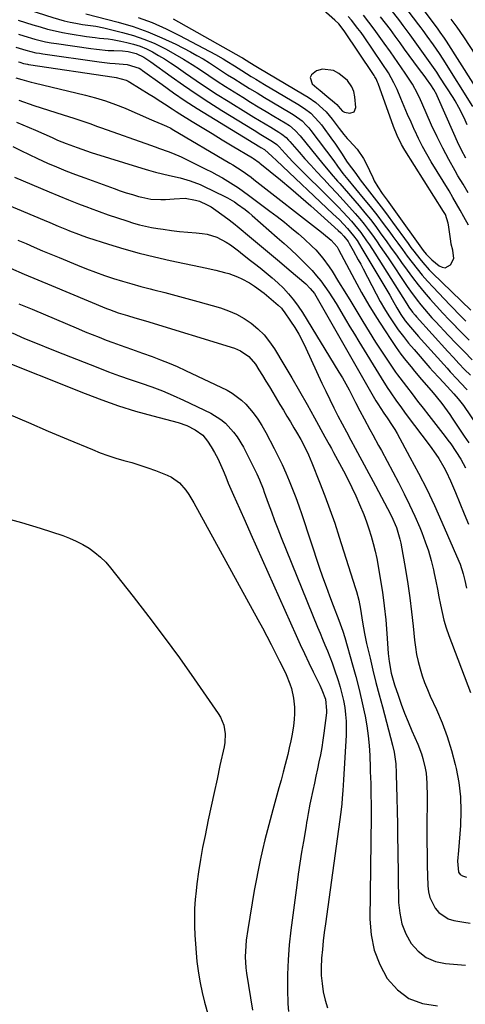
# Model space of a CAD drawing. Units: inches. Extents: x 1846623 to 1851978, y 431719 to 437072.
# Drawn here: x 1848148 to 1848329, y 432080 to 432480 of the extents above; entities that cross this region are included whole.
import ezdxf

# ---------------------------------------------------------------- set-up
doc = ezdxf.new("R2010")
doc.units = ezdxf.units.IN
doc.header["$MEASUREMENT"] = 0
for name, color, linetype in [('1', 7, 'Continuous'), ('7', 7, 'Continuous'), ('8', 7, 'Continuous')]:
    doc.layers.add(name, color=color, linetype=linetype)

msp = doc.modelspace()

# ---------------------------------------------------------------- linework, layer by layer
at = {"layer": '1', "color": 18}
msp.add_polyline3d([(1848284.25, 432442.67, 1776), (1848284.93, 432444.45, 1776), (1848284.49, 432448.83, 1776), (1848284.09, 432450.9, 1776), (1848283.31, 432452.86, 1776), (1848281.46, 432455.39, 1776), (1848278.01, 432458.26, 1776), (1848275.84, 432459.45, 1776), (1848271.3, 432459.98, 1776), (1848268.93, 432459.32, 1776), (1848266.84, 432457.77, 1776), (1848266.29, 432456.65, 1776), (1848267.2, 432454.12, 1776), (1848269.04, 432452.46, 1776), (1848270.37, 432451.29, 1776), (1848273.1, 432449.02, 1776), (1848276.17, 432446.52, 1776), (1848277.15, 432445.63, 1776), (1848278.45, 432444.08, 1776), (1848279.45, 432442.9, 1776), (1848280.25, 432442.53, 1776), (1848282.42, 432442.13, 1776), (1848284.25, 432442.67, 1776)], dxfattribs=at)
at = {"layer": '7', "color": 18}
for points in [[(1848332.46, 432444.83, 1788), (1848320.35, 432464.03, 1788), (1848318.81, 432466.41, 1788), (1848316.39, 432469.92, 1788), (1848313.91, 432473.38, 1788), (1848312.22, 432475.69, 1788), (1848311.37, 432476.83, 1788), (1848310.51, 432477.98, 1788), (1848295.34, 432498.05, 1788)], [(1848210.63, 432480.44, 1778), (1848238.25, 432464.88, 1778), (1848238.77, 432464.58, 1778), (1848241.81, 432462.67, 1778), (1848244.28, 432461.18, 1778), (1848244.88, 432460.82, 1778), (1848263.9, 432449.6, 1778), (1848265.51, 432448.6, 1778), (1848268.61, 432446.41, 1778), (1848271.51, 432443.97, 1778), (1848272.86, 432442.64, 1778), (1848275.28, 432439.73, 1778), (1848278.05, 432435.96, 1778), (1848280.02, 432433.42, 1778), (1848281.42, 432431.81, 1778), (1848282.16, 432431.04, 1778), (1848285.44, 432427.53, 1778), (1848288.04, 432423.77, 1778), (1848289.11, 432421.73, 1778), (1848291.75, 432416.03, 1778), (1848292.39, 432414.73, 1778), (1848293.81, 432412.21, 1778), (1848295.58, 432409.54, 1778), (1848297.61, 432406.76, 1778), (1848299.68, 432404, 1778), (1848300.35, 432403.07, 1778), (1848312.26, 432386.41, 1778), (1848313.44, 432384.85, 1778), (1848315.7, 432382.54, 1778), (1848318.77, 432380.09, 1778), (1848319.97, 432379.56, 1778), (1848321.13, 432379.39, 1778), (1848323.32, 432380.54, 1778), (1848324.73, 432383.1, 1778), (1848324.22, 432386.52, 1778), (1848323.66, 432388.92, 1778), (1848323.46, 432390.14, 1778), (1848322.57, 432396.74, 1778), (1848322.45, 432397.47, 1778), (1848321.29, 432400.97, 1778), (1848320.56, 432402.26, 1778), (1848304.76, 432427.15, 1778), (1848303.4, 432429.44, 1778), (1848301.62, 432433.03, 1778), (1848300.13, 432436.75, 1778), (1848293.92, 432454.19, 1778), (1848293.74, 432454.67, 1778), (1848293.1, 432456.06, 1778), (1848292.6, 432456.95, 1778), (1848292.33, 432457.38, 1778), (1848292.06, 432457.81, 1778), (1848280.14, 432475.63, 1778), (1848277.93, 432478.43, 1778), (1848276.4, 432479.94, 1778), (1848263.88, 432491.02, 1778)], [(1848313.78, 432464.53, 1786), (1848312.42, 432466.42, 1786), (1848309.71, 432470.19, 1786), (1848308.33, 432472.12, 1786), (1848306.94, 432474.01, 1786), (1848304.14, 432477.78, 1786), (1848302.71, 432479.65, 1786), (1848293.01, 432492.25, 1786)], [(1848147.41, 432485.63, 1784), (1848151.19, 432484.39, 1784), (1848154.98, 432483.16, 1784), (1848158.77, 432481.94, 1784), (1848161.71, 432481.01, 1784), (1848166.4, 432479.69, 1784), (1848168.77, 432479.15, 1784), (1848171.17, 432478.68, 1784), (1848173.81, 432478.21, 1784), (1848177.07, 432477.72, 1784), (1848179.24, 432477.47, 1784), (1848182.47, 432476.85, 1784), (1848190.14, 432474.95, 1784), (1848194.49, 432473.71, 1784), (1848198.76, 432472.26, 1784), (1848202.91, 432470.51, 1784), (1848206.99, 432468.55, 1784), (1848207.81, 432468.11, 1784), (1848211.38, 432466.15, 1784)], [(1848175.23, 432482.52, 1782), (1848188.37, 432479.08, 1782), (1848194.39, 432477.29, 1782), (1848200.31, 432475.24, 1782), (1848206.09, 432472.8, 1782), (1848211.76, 432470.1, 1782), (1848217.72, 432467.02, 1782), (1848220.31, 432465.62, 1782), (1848222.87, 432464.16, 1782), (1848225.37, 432462.61, 1782), (1848227.84, 432461, 1782), (1848230.29, 432459.36, 1782), (1848232.76, 432457.75, 1782), (1848235.25, 432456.17, 1782), (1848238.72, 432454.02, 1782), (1848241.72, 432452.19, 1782), (1848244.73, 432450.37, 1782), (1848247.75, 432448.57, 1782), (1848250.77, 432446.77, 1782), (1848258.78, 432442.04, 1782), (1848259.89, 432441.34, 1782), (1848263.01, 432438.97, 1782), (1848264.88, 432437.15, 1782), (1848265.75, 432436.17, 1782), (1848266.57, 432435.15, 1782), (1848275.99, 432422.74, 1782), (1848277.43, 432420.69, 1782), (1848279.66, 432417.69, 1782), (1848281.67, 432415.17, 1782), (1848287.89, 432407.67, 1782), (1848290.66, 432404.27, 1782), (1848293.38, 432400.83, 1782), (1848296.04, 432397.34, 1782), (1848298.65, 432393.82, 1782), (1848299.94, 432392.05, 1782), (1848301.88, 432389.39, 1782), (1848303.83, 432386.74, 1782), (1848305.8, 432384.11, 1782), (1848307.78, 432381.47, 1782), (1848309.8, 432378.88, 1782), (1848311.89, 432376.34, 1782), (1848314.05, 432373.87, 1782), (1848316.28, 432371.45, 1782), (1848323.08, 432364.29, 1782), (1848324.69, 432362.63, 1782), (1848326.31, 432360.97, 1782), (1848329.6, 432357.72, 1782)], [(1848330.51, 432409.81, 1782), (1848328.42, 432413.27, 1782), (1848326.35, 432416.75, 1782), (1848325.17, 432418.77, 1782), (1848322.62, 432423.32, 1782), (1848320.17, 432427.92, 1782), (1848317.87, 432432.6, 1782), (1848315.67, 432437.33, 1782), (1848311.67, 432446.32, 1782), (1848311.09, 432447.61, 1782), (1848309.87, 432450.16, 1782), (1848307.87, 432453.91, 1782), (1848307.12, 432455.11, 1782), (1848304.97, 432458.34, 1782), (1848303.47, 432460.53, 1782), (1848301.97, 432462.71, 1782), (1848300.46, 432464.89, 1782), (1848298.94, 432467.06, 1782), (1848296.44, 432470.6, 1782), (1848294.38, 432473.46, 1782), (1848292.28, 432476.3, 1782), (1848290.13, 432479.1, 1782), (1848287.94, 432481.88, 1782)], [(1848329.51, 432423.84, 1784), (1848327.79, 432427.13, 1784), (1848326.18, 432430.47, 1784), (1848324.64, 432433.84, 1784), (1848317.89, 432449.25, 1784), (1848317.72, 432449.62, 1784), (1848316.59, 432451.8, 1784), (1848315.33, 432453.68, 1784), (1848313.64, 432456.08, 1784), (1848313.06, 432456.86, 1784), (1848310.4, 432460.42, 1784), (1848308.49, 432462.98, 1784), (1848306.59, 432465.56, 1784), (1848304.71, 432468.14, 1784), (1848302.84, 432470.74, 1784), (1848300.84, 432473.48, 1784), (1848298.9, 432476.11, 1784), (1848296.92, 432478.7, 1784), (1848294.92, 432481.28, 1784)], [(1848352.32, 432437.14, 1792), (1848328.76, 432473.21, 1792), (1848326.08, 432477.09, 1792), (1848323.62, 432480.38, 1792)], [(1848147.64, 432479.96, 1786), (1848150.62, 432478.99, 1786), (1848153.62, 432478.05, 1786), (1848156.63, 432477.14, 1786), (1848159.65, 432476.3, 1786), (1848162.69, 432475.55, 1786), (1848165.76, 432474.92, 1786), (1848168.85, 432474.36, 1786), (1848175.43, 432473.31, 1786), (1848178.93, 432472.83, 1786), (1848180.68, 432472.65, 1786), (1848184.2, 432472.32, 1786), (1848185.95, 432472.1, 1786), (1848189.41, 432471.45, 1786), (1848191.84, 432470.9, 1786), (1848194.55, 432470.18, 1786), (1848197.21, 432469.3, 1786), (1848199.79, 432468.22, 1786), (1848202.31, 432467, 1786), (1848204.77, 432465.62, 1786), (1848207.19, 432464.18, 1786), (1848209.56, 432462.65, 1786), (1848211.89, 432461.07, 1786), (1848215.72, 432458.36, 1786), (1848219.96, 432455.42, 1786)], [(1848147.88, 432474.26, 1788), (1848150.05, 432473.56, 1788), (1848154.42, 432472.26, 1788), (1848158.84, 432471.18, 1788), (1848161.08, 432470.75, 1788), (1848163.33, 432470.38, 1788), (1848177.22, 432468.37, 1788), (1848179.54, 432468.07, 1788), (1848184.21, 432467.66, 1788), (1848186.55, 432467.55, 1788), (1848190.09, 432467.42, 1788), (1848192.36, 432467.17, 1788), (1848195.67, 432466.38, 1788), (1848198.75, 432464.87, 1788), (1848201.64, 432462.98, 1788), (1848209.82, 432457.04, 1788), (1848214.88, 432453.46, 1788), (1848220, 432449.95, 1788), (1848225.2, 432446.57, 1788), (1848230.44, 432443.26, 1788), (1848243.54, 432435.21, 1788), (1848246.29, 432433.54, 1788), (1848247.67, 432432.71, 1788), (1848251.06, 432430.7, 1788), (1848252.82, 432429.36, 1788), (1848253.75, 432428.41, 1788), (1848256.18, 432425.74, 1788), (1848259.25, 432422.45, 1788), (1848262.42, 432419.24, 1788), (1848273.47, 432408.37, 1788), (1848275.58, 432406.25, 1788), (1848277.67, 432404.11, 1788), (1848279.73, 432401.93, 1788), (1848283.06, 432398.28, 1788), (1848284.39, 432396.76, 1788), (1848286.92, 432393.63, 1788), (1848289.27, 432390.35, 1788), (1848290.41, 432388.69, 1788), (1848292.61, 432385.31, 1788), (1848305.55, 432364.75, 1788), (1848306.46, 432363.36, 1788), (1848307.92, 432361.35, 1788), (1848308.97, 432360.07, 1788), (1848309.52, 432359.45, 1788), (1848322.27, 432345.42, 1788), (1848324.52, 432342.96, 1788), (1848326.79, 432340.53, 1788), (1848329.09, 432338.11, 1788), (1848331.4, 432335.71, 1788)], [(1848211.38, 432466.15, 1784), (1848214.9, 432464.11, 1784), (1848218.34, 432461.94, 1784), (1848221.73, 432459.68, 1784), (1848225.11, 432457.39, 1784), (1848228.5, 432455.14, 1784), (1848231.93, 432452.94, 1784), (1848235.39, 432450.78, 1784), (1848238.94, 432448.61, 1784), (1848242.09, 432446.68, 1784), (1848245.25, 432444.77, 1784), (1848248.43, 432442.87, 1784), (1848251.6, 432440.98, 1784), (1848256.2, 432438.25, 1784), (1848257.91, 432437.14, 1784), (1848260.24, 432435.17, 1784), (1848262.31, 432432.92, 1784), (1848271.45, 432421.62, 1784), (1848272.29, 432420.59, 1784), (1848274.86, 432417.56, 1784), (1848277.47, 432414.57, 1784), (1848278.34, 432413.56, 1784), (1848286.2, 432404.45, 1784), (1848288.51, 432401.71, 1784), (1848290.77, 432398.92, 1784), (1848292.96, 432396.09, 1784), (1848295.1, 432393.21, 1784), (1848297.2, 432390.3, 1784), (1848299.3, 432387.39, 1784), (1848301.39, 432384.47, 1784), (1848303.48, 432381.55, 1784), (1848305.71, 432378.43, 1784), (1848307.95, 432375.38, 1784), (1848310.26, 432372.37, 1784), (1848312.65, 432369.44, 1784), (1848315.11, 432366.55, 1784), (1848317.64, 432363.72, 1784), (1848320.2, 432360.93, 1784), (1848322.81, 432358.18, 1784), (1848325.45, 432355.46, 1784), (1848325.51, 432355.39, 1784), (1848328.22, 432352.67, 1784), (1848330.95, 432349.97, 1784)], [(1848330.16, 432437.42, 1786), (1848328.86, 432440.25, 1786), (1848326.78, 432444.43, 1786), (1848325.23, 432447.14, 1786), (1848324.41, 432448.46, 1786), (1848319.01, 432456.83, 1786), (1848317.73, 432458.78, 1786), (1848316.44, 432460.71, 1786), (1848313.78, 432464.53, 1786)], [(1848147.89, 432462.98, 1792), (1848148.39, 432462.81, 1792), (1848149.89, 432462.38, 1792), (1848151.42, 432462.05, 1792), (1848151.93, 432461.97, 1792), (1848186.63, 432456.81, 1792), (1848187.48, 432456.66, 1792), (1848191.61, 432455.5, 1792), (1848192.38, 432455.13, 1792), (1848193.12, 432454.71, 1792), (1848200.91, 432449.92, 1792), (1848202.49, 432448.94, 1792), (1848205.62, 432446.93, 1792), (1848207.17, 432445.9, 1792), (1848210.27, 432443.85, 1792), (1848211.85, 432442.86, 1792), (1848213.43, 432441.87, 1792), (1848218.39, 432438.82, 1792), (1848222.46, 432436.33, 1792), (1848226.54, 432433.84, 1792), (1848230.62, 432431.36, 1792), (1848234.7, 432428.88, 1792), (1848242.87, 432423.95, 1792), (1848243.27, 432423.7, 1792), (1848245.56, 432422.11, 1792)], [(1848146.77, 432456.51, 1794), (1848149.22, 432455.75, 1794), (1848152.92, 432454.72, 1794), (1848154.16, 432454.42, 1794), (1848175.06, 432449.49, 1794), (1848179.16, 432448.4, 1794), (1848183.21, 432447.17, 1794), (1848187.19, 432445.72, 1794), (1848191.12, 432444.12, 1794), (1848195.04, 432442.4, 1794), (1848196.97, 432441.56, 1794), (1848200.85, 432439.9, 1794), (1848202.8, 432439.08, 1794), (1848206.09, 432437.71, 1794), (1848207.89, 432436.91, 1794), (1848209.65, 432436.02, 1794), (1848210.22, 432435.69, 1794), (1848233.63, 432421.88, 1794), (1848234.9, 432421.12, 1794), (1848238.66, 432418.72, 1794), (1848242.29, 432416.14, 1794), (1848243.48, 432415.23, 1794), (1848270.87, 432393.84, 1794), (1848271.7, 432393.19, 1794), (1848274.82, 432390.63, 1794), (1848277.23, 432387.82, 1794), (1848277.55, 432387.29, 1794), (1848277.86, 432386.75, 1794), (1848284.35, 432374.55, 1794), (1848287.21, 432369.34, 1794), (1848290.18, 432364.2, 1794), (1848293.28, 432359.13, 1794), (1848296.48, 432354.13, 1794), (1848299.36, 432349.77, 1794), (1848301.24, 432347.02, 1794), (1848303.19, 432344.31, 1794), (1848305.22, 432341.67, 1794), (1848307.31, 432339.08, 1794), (1848308.7, 432337.42, 1794), (1848311.61, 432333.97, 1794), (1848314.55, 432330.56, 1794), (1848316.3, 432328.53, 1794), (1848317.48, 432327.13, 1794), (1848319.77, 432324.26, 1794)], [(1848219.96, 432455.42, 1786), (1848224.25, 432452.54, 1786), (1848228.58, 432449.74, 1786), (1848232.96, 432447, 1786), (1848241.24, 432441.92, 1786), (1848243.5, 432440.53, 1786), (1848245.77, 432439.16, 1786), (1848248.05, 432437.79, 1786), (1848250.33, 432436.44, 1786), (1848253.63, 432434.48, 1786), (1848254.85, 432433.68, 1786), (1848256.53, 432432.27, 1786), (1848257.56, 432431.23, 1786), (1848258.05, 432430.68, 1786), (1848261.79, 432426.35, 1786), (1848264.16, 432423.65, 1786), (1848266.56, 432420.97, 1786), (1848269, 432418.33, 1786), (1848271.46, 432415.71, 1786), (1848271.84, 432415.31, 1786), (1848274.5, 432412.49, 1786), (1848277.14, 432409.65, 1786), (1848279.75, 432406.79, 1786), (1848282.33, 432403.91, 1786), (1848284.61, 432401.34, 1786), (1848286.44, 432399.22, 1786), (1848288.22, 432397.07, 1786), (1848289.93, 432394.86, 1786), (1848291.6, 432392.61, 1786), (1848293.22, 432390.33, 1786), (1848294.83, 432388.04, 1786), (1848296.41, 432385.73, 1786), (1848297.98, 432383.41, 1786), (1848305.76, 432371.82, 1786), (1848307.08, 432369.91, 1786), (1848309.82, 432366.19, 1786), (1848311.25, 432364.37, 1786), (1848314.23, 432360.82, 1786), (1848315.77, 432359.1, 1786), (1848317.35, 432357.4, 1786), (1848322.44, 432352.03, 1786), (1848325.66, 432348.66, 1786), (1848328.9, 432345.31, 1786), (1848332.17, 432341.98, 1786)], [(1848147.93, 432447.43, 1796), (1848154.01, 432445.3, 1796), (1848156.98, 432444.29, 1796), (1848159.96, 432443.31, 1796), (1848162.95, 432442.37, 1796), (1848165.95, 432441.46, 1796), (1848170.33, 432440.15, 1796), (1848171.95, 432439.63, 1796), (1848175.15, 432438.51, 1796), (1848176.75, 432437.93, 1796), (1848179.94, 432436.77, 1796), (1848181.54, 432436.2, 1796), (1848201.51, 432429.13, 1796), (1848203.3, 432428.49, 1796), (1848205.08, 432427.85, 1796), (1848208.64, 432426.54, 1796), (1848210.41, 432425.85, 1796), (1848213.89, 432424.36, 1796), (1848215.6, 432423.54, 1796), (1848223.93, 432419.44, 1796), (1848226.2, 432418.29, 1796), (1848228.45, 432417.1, 1796), (1848230.67, 432415.85, 1796), (1848232.86, 432414.57, 1796), (1848235.02, 432413.22, 1796), (1848237.16, 432411.84, 1796), (1848239.24, 432410.38, 1796), (1848241.3, 432408.89, 1796), (1848249.97, 432402.39, 1796), (1848252.91, 432400.14, 1796), (1848255.83, 432397.85, 1796), (1848258.69, 432395.51, 1796), (1848261.53, 432393.13, 1796), (1848263.83, 432391.17, 1796), (1848267.05, 432388.2, 1796), (1848268.57, 432386.63, 1796), (1848271.44, 432383.32, 1796), (1848274.03, 432379.8, 1796), (1848275.23, 432377.96, 1796), (1848277.88, 432373.66, 1796), (1848280.36, 432369.65, 1796), (1848282.83, 432365.63, 1796), (1848285.3, 432361.61, 1796), (1848287.77, 432357.58, 1796), (1848292.92, 432349.16, 1796)], [(1848146.97, 432438.44, 1798), (1848154.71, 432435.2, 1798), (1848158.09, 432433.73, 1798), (1848161.46, 432432.2, 1798), (1848163.73, 432431.2, 1798), (1848167.17, 432429.78, 1798), (1848171.64, 432428.14, 1798), (1848173.53, 432427.48, 1798), (1848177.34, 432426.24, 1798), (1848197.87, 432419.83, 1798), (1848200.67, 432419, 1798), (1848203.48, 432418.22, 1798), (1848206.31, 432417.52, 1798), (1848209.16, 432416.87, 1798), (1848213.46, 432415.93, 1798), (1848217.6, 432414.73, 1798), (1848221.62, 432413.16, 1798), (1848222.93, 432412.56, 1798), (1848231.72, 432408.31, 1798), (1848232.71, 432407.8, 1798), (1848235.56, 432406.09, 1798), (1848236.85, 432405.22, 1798), (1848239.91, 432403.01, 1798), (1848241.38, 432401.83, 1798), (1848242.82, 432400.61, 1798), (1848252.96, 432391.71, 1798), (1848255.73, 432389.23, 1798), (1848258.48, 432386.72, 1798), (1848261.17, 432384.15, 1798), (1848263.83, 432381.56, 1798), (1848267.1, 432378.21, 1798), (1848268.93, 432376.15, 1798), (1848270.65, 432374, 1798), (1848272.29, 432371.79, 1798), (1848273.84, 432369.51, 1798)], [(1848245.56, 432422.11, 1792), (1848245.93, 432421.82, 1792), (1848254.24, 432415.01, 1792), (1848258.41, 432411.55, 1792), (1848262.56, 432408.04, 1792), (1848266.65, 432404.47, 1792), (1848270.71, 432400.87, 1792), (1848277.75, 432394.53, 1792), (1848278.75, 432393.58, 1792), (1848280.02, 432392.26, 1792), (1848281.74, 432390.01, 1792), (1848282.22, 432389.2, 1792), (1848283.84, 432386.34, 1792), (1848285.89, 432382.64, 1792), (1848286.89, 432380.78, 1792), (1848287.87, 432378.91, 1792), (1848293.16, 432368.72, 1792), (1848294.79, 432365.71, 1792), (1848296.49, 432362.73, 1792), (1848298.3, 432359.82, 1792), (1848300.17, 432356.95, 1792), (1848302.14, 432354.15, 1792), (1848304.19, 432351.4, 1792), (1848306.33, 432348.73, 1792), (1848308.55, 432346.11, 1792), (1848314.99, 432338.78, 1792), (1848316.21, 432337.41, 1792), (1848318.67, 432334.68, 1792), (1848321.95, 432331.12, 1792), (1848324.71, 432328.19, 1792), (1848326.51, 432326.15, 1792), (1848328.56, 432323.46, 1792), (1848334.05, 432315.48, 1792)], [(1848146.2, 432416.13, 1802), (1848160.22, 432410.21, 1802), (1848164.2, 432408.55, 1802), (1848168.19, 432406.93, 1802), (1848172.2, 432405.35, 1802), (1848176.22, 432403.81, 1802), (1848176.88, 432403.56, 1802), (1848180.59, 432402.2, 1802), (1848184.32, 432400.87, 1802), (1848188.07, 432399.61, 1802), (1848191.83, 432398.4, 1802), (1848194.57, 432397.54, 1802), (1848196.99, 432396.84, 1802), (1848199.43, 432396.23, 1802), (1848201.9, 432395.73, 1802), (1848204.38, 432395.32, 1802), (1848206.65, 432395, 1802), (1848209.97, 432394.56, 1802), (1848213.29, 432394.16, 1802), (1848216.63, 432393.82, 1802), (1848219.96, 432393.52, 1802), (1848222.42, 432393.32, 1802), (1848224.49, 432393.02, 1802), (1848228.43, 432391.79, 1802), (1848232.17, 432389.75, 1802), (1848233.9, 432388.63, 1802), (1848237.22, 432386.19, 1802), (1848238.84, 432384.91, 1802), (1848242.09, 432382.36, 1802), (1848243.73, 432381.1, 1802), (1848246.03, 432379.33, 1802), (1848248.49, 432377.37, 1802), (1848250.88, 432375.34, 1802), (1848253.2, 432373.21, 1802), (1848255.45, 432371.02, 1802), (1848257.58, 432368.72, 1802), (1848259.6, 432366.32, 1802), (1848261.44, 432363.79, 1802), (1848263.17, 432361.18, 1802), (1848278, 432337.04, 1802), (1848279.42, 432334.65, 1802), (1848280.81, 432332.24, 1802), (1848282.13, 432329.8, 1802), (1848283.41, 432327.33, 1802), (1848284.8, 432324.59, 1802), (1848286.49, 432321.27, 1802), (1848288.23, 432317.97, 1802), (1848290.6, 432313.69, 1802), (1848291.79, 432311.55, 1802), (1848294.13, 432307.26, 1802), (1848295.29, 432305.1, 1802), (1848302.18, 432292.14, 1802), (1848304.5, 432287.63, 1802), (1848306.73, 432283.09, 1802), (1848308.83, 432278.48, 1802), (1848310.85, 432273.84, 1802), (1848311.68, 432271.84, 1802), (1848313.11, 432268.13, 1802), (1848314.4, 432264.38, 1802), (1848315.48, 432260.56, 1802), (1848316.42, 432256.69, 1802), (1848316.74, 432255.23, 1802), (1848317.4, 432252.06, 1802), (1848318.04, 432248.89, 1802), (1848318.65, 432245.71, 1802), (1848319.23, 432242.52, 1802), (1848319.89, 432239.36, 1802), (1848320.66, 432236.23, 1802), (1848321.6, 432233.14, 1802), (1848322.66, 432230.09, 1802), (1848331.41, 432206.93, 1802)], [(1848136.23, 432407.89, 1804), (1848158.26, 432398.68, 1804), (1848160.51, 432397.73, 1804), (1848163.88, 432396.31, 1804), (1848167.26, 432394.91, 1804), (1848168.58, 432394.37, 1804), (1848172.17, 432392.98, 1804), (1848173.99, 432392.34, 1804), (1848175.82, 432391.72, 1804), (1848184.45, 432388.96, 1804), (1848190.62, 432387.08, 1804), (1848196.83, 432385.33, 1804), (1848203.08, 432383.77, 1804), (1848209.38, 432382.33, 1804), (1848224.28, 432379.18, 1804), (1848226.11, 432378.78, 1804), (1848227.93, 432378.37, 1804), (1848231.55, 432377.49, 1804), (1848233.34, 432376.98, 1804), (1848236.82, 432375.69, 1804), (1848238.51, 432374.91, 1804), (1848241.67, 432373.23, 1804), (1848243.75, 432371.96, 1804), (1848247.63, 432369.04, 1804), (1848253.29, 432364.22, 1804), (1848254.65, 432362.9, 1804), (1848255.25, 432362.18, 1804), (1848255.82, 432361.42, 1804), (1848258.36, 432357.74, 1804), (1848260.1, 432355.08, 1804), (1848261.74, 432352.36, 1804), (1848263.24, 432349.56, 1804), (1848264.63, 432346.7, 1804), (1848271.1, 432332.56, 1804), (1848272.67, 432329.2, 1804), (1848274.27, 432325.86, 1804), (1848275.92, 432322.54, 1804), (1848277.6, 432319.24, 1804), (1848279.32, 432315.96, 1804), (1848281.05, 432312.68, 1804), (1848282.8, 432309.41, 1804), (1848284.56, 432306.15, 1804), (1848292.88, 432290.84, 1804), (1848294.11, 432288.54, 1804), (1848295.34, 432286.24, 1804), (1848296.55, 432283.93, 1804), (1848297.75, 432281.62, 1804), (1848299.35, 432278.46, 1804), (1848301.34, 432273.87, 1804), (1848302.78, 432269.1, 1804), (1848303.12, 432267.48, 1804), (1848305, 432256.8, 1804), (1848305.95, 432251.08, 1804), (1848306.8, 432245.34, 1804), (1848307.53, 432239.59, 1804), (1848308.17, 432233.83, 1804), (1848308.73, 432228.21, 1804), (1848309.11, 432225.26, 1804), (1848309.59, 432222.33, 1804), (1848310.23, 432219.43, 1804), (1848310.98, 432216.55, 1804), (1848311.87, 432213.71, 1804), (1848312.84, 432210.9, 1804), (1848313.94, 432208.14, 1804), (1848315.13, 432205.41, 1804), (1848317.61, 432200.03, 1804), (1848319.93, 432194.58, 1804), (1848322.01, 432189.05, 1804), (1848323.75, 432183.39, 1804), (1848325.25, 432177.66, 1804), (1848325.63, 432176, 1804), (1848326.67, 432170.28, 1804), (1848327.36, 432164.52, 1804), (1848327.52, 432158.73, 1804), (1848327.34, 432152.91, 1804), (1848326.54, 432142.68, 1804), (1848326.19, 432138.35, 1804), (1848326.54, 432133.99, 1804), (1848327.31, 432132.98, 1804), (1848328.27, 432132.46, 1804), (1848329.84, 432131.84, 1804)], [(1848147.55, 432390.59, 1806), (1848150.88, 432389.16, 1806), (1848154.23, 432387.73, 1806), (1848157.57, 432386.31, 1806), (1848160.92, 432384.91, 1806), (1848164.28, 432383.51, 1806), (1848171.85, 432380.38, 1806), (1848175.45, 432378.95, 1806), (1848179.07, 432377.56, 1806), (1848182.72, 432376.27, 1806), (1848186.4, 432375.03, 1806), (1848190.1, 432373.88, 1806), (1848193.81, 432372.78, 1806), (1848197.55, 432371.76, 1806), (1848201.31, 432370.8, 1806), (1848202.77, 432370.44, 1806), (1848207.25, 432369.31, 1806), (1848211.73, 432368.15, 1806), (1848216.2, 432366.93, 1806), (1848220.65, 432365.69, 1806), (1848229.84, 432363.05, 1806), (1848233.18, 432361.89, 1806), (1848236.4, 432360.51, 1806), (1848239.45, 432358.77, 1806), (1848242.39, 432356.81, 1806), (1848245.08, 432354.53, 1806), (1848247.57, 432352.07, 1806), (1848249.77, 432349.35, 1806), (1848251.77, 432346.44, 1806), (1848255.64, 432340.03, 1806), (1848258.82, 432334.68, 1806), (1848261.97, 432329.31, 1806), (1848265.05, 432323.9, 1806), (1848268.09, 432318.47, 1806), (1848272.34, 432310.78, 1806), (1848274.1, 432307.57, 1806), (1848274.97, 432305.96, 1806), (1848275.84, 432304.34, 1806), (1848279.84, 432296.86, 1806), (1848281.58, 432293.51, 1806), (1848283.26, 432290.13, 1806), (1848284.84, 432286.7, 1806), (1848286.36, 432283.24, 1806), (1848288.06, 432279.13, 1806), (1848289.16, 432276.23, 1806), (1848290.18, 432273.29, 1806), (1848291.13, 432270.34, 1806), (1848291.98, 432267.35, 1806), (1848292.75, 432264.34, 1806), (1848293.4, 432261.3, 1806), (1848293.97, 432258.25, 1806), (1848294.82, 432253.23, 1806), (1848295.68, 432247.65, 1806), (1848296.42, 432242.05, 1806), (1848297.01, 432236.44, 1806), (1848297.48, 432230.81, 1806), (1848298.04, 432222.79, 1806), (1848298.36, 432219.54, 1806), (1848299.21, 432214.72, 1806), (1848300.55, 432210.01, 1806), (1848302.02, 432205.79, 1806), (1848303.33, 432202.15, 1806), (1848304.69, 432198.54, 1806), (1848306.14, 432194.95, 1806), (1848307.64, 432191.39, 1806), (1848310.04, 432185.86, 1806), (1848311.51, 432182.04, 1806), (1848312.12, 432180.09, 1806), (1848313.1, 432176.12, 1806), (1848313.44, 432174.11, 1806), (1848313.75, 432170.05, 1806), (1848313.76, 432169.59, 1806), (1848313.82, 432165.04, 1806), (1848313.82, 432162.76, 1806), (1848313.8, 432160.48, 1806), (1848313.74, 432155.57, 1806), (1848313.71, 432150.84, 1806), (1848313.73, 432146.1, 1806), (1848313.8, 432141.37, 1806), (1848313.92, 432136.64, 1806), (1848314.17, 432128.43, 1806), (1848314.45, 432126.01, 1806), (1848314.98, 432123.67, 1806), (1848317.05, 432119.32, 1806), (1848318.59, 432117.51, 1806), (1848322.4, 432115, 1806), (1848324.67, 432114.29, 1806), (1848328.79, 432113.57, 1806), (1848331.29, 432113.17, 1806)], [(1848144.62, 432379.17, 1808), (1848150.14, 432376.79, 1808), (1848155.67, 432374.45, 1808), (1848161.21, 432372.13, 1808), (1848183.54, 432362.85, 1808), (1848184.73, 432362.37, 1808), (1848188.36, 432361.07, 1808), (1848192.05, 432359.95, 1808), (1848195.14, 432359.09, 1808), (1848199.46, 432357.82, 1808), (1848235.53, 432346.68, 1808), (1848238.08, 432345.65, 1808), (1848241.47, 432343.32, 1808), (1848244.12, 432340.19, 1808), (1848245.52, 432337.96, 1808), (1848246.94, 432335.67, 1808), (1848248.36, 432333.37, 1808), (1848249.76, 432331.06, 1808), (1848251.14, 432328.74, 1808), (1848254.01, 432323.91, 1808), (1848255.43, 432321.52, 1808), (1848256.86, 432319.13, 1808), (1848258.3, 432316.74, 1808), (1848259.74, 432314.37, 1808), (1848260.83, 432312.57, 1808), (1848262.57, 432309.58, 1808), (1848264.2, 432306.52, 1808), (1848265.7, 432303.39, 1808), (1848266.39, 432301.8, 1808), (1848267.05, 432300.2, 1808), (1848270.17, 432292.37, 1808), (1848272.3, 432286.82, 1808), (1848274.37, 432281.25, 1808), (1848276.31, 432275.63, 1808), (1848278.17, 432269.98, 1808), (1848284.66, 432249.59, 1808), (1848285.18, 432247.86, 1808), (1848286.06, 432244.35, 1808), (1848286.74, 432240.8, 1808), (1848287.05, 432239.01, 1808), (1848287.6, 432235.44, 1808), (1848288.36, 432230.86, 1808), (1848288.78, 432228.84, 1808), (1848289.23, 432226.82, 1808), (1848290.64, 432220.89, 1808), (1848291.84, 432215.92, 1808), (1848293.07, 432210.96, 1808), (1848294.35, 432206, 1808), (1848295.65, 432201.06, 1808), (1848299.82, 432185.51, 1808), (1848300.47, 432182.67, 1808), (1848301.11, 432177.97, 1808), (1848301.28, 432174.13, 1808), (1848301.29, 432173.59, 1808), (1848301.51, 432164.07, 1808), (1848301.63, 432158.76, 1808), (1848301.74, 432153.45, 1808), (1848301.84, 432148.14, 1808), (1848301.92, 432142.83, 1808), (1848302.24, 432121.63, 1808), (1848302.69, 432117.23, 1808), (1848303.62, 432112.97, 1808), (1848305.25, 432108.92, 1808), (1848307.36, 432105.03, 1808), (1848310.19, 432101.83, 1808), (1848313.4, 432099.29, 1808), (1848317.19, 432097.72, 1808), (1848321.36, 432096.81, 1808), (1848329.48, 432096.22, 1808)], [(1848273.84, 432369.51, 1798), (1848275.36, 432367.21, 1798), (1848276.83, 432364.88, 1798), (1848278.26, 432362.52, 1798), (1848280.72, 432358.35, 1798), (1848282.5, 432355.38, 1798), (1848284.28, 432352.42, 1798), (1848286.07, 432349.47, 1798), (1848295.15, 432334.62, 1798), (1848297.56, 432330.81, 1798), (1848298.81, 432328.94, 1798), (1848301.39, 432325.24, 1798), (1848302.7, 432323.41, 1798), (1848305.38, 432319.78, 1798), (1848315.08, 432306.92, 1798), (1848317.44, 432303.61, 1798), (1848318.55, 432301.9, 1798), (1848320.63, 432298.4, 1798), (1848321.58, 432296.6, 1798), (1848323.29, 432292.91, 1798), (1848325.32, 432288.09, 1798), (1848327.11, 432283.8, 1798), (1848328.89, 432279.5, 1798), (1848330.64, 432275.19, 1798)], [(1848145.19, 432352.88, 1812), (1848150.32, 432350.7, 1812), (1848155.46, 432348.55, 1812), (1848160.63, 432346.45, 1812), (1848165.8, 432344.39, 1812), (1848180.07, 432338.81, 1812), (1848184.43, 432337.14, 1812), (1848188.8, 432335.53, 1812), (1848193.21, 432333.99, 1812), (1848197.63, 432332.51, 1812), (1848202.03, 432330.97, 1812), (1848206.38, 432329.33, 1812), (1848210.67, 432327.51, 1812), (1848214.91, 432325.57, 1812), (1848225.95, 432320.27, 1812), (1848230.09, 432317.77, 1812), (1848231.94, 432316.22, 1812), (1848235.24, 432312.65, 1812), (1848236.7, 432310.71, 1812), (1848239.19, 432306.53, 1812), (1848243.49, 432298.08, 1812), (1848244.65, 432295.69, 1812), (1848245.72, 432293.25, 1812), (1848247.19, 432289.54, 1812), (1848247.65, 432288.29, 1812), (1848249.27, 432283.79, 1812), (1848250.55, 432280.29, 1812), (1848251.86, 432276.8, 1812), (1848253.21, 432273.33, 1812), (1848254.59, 432269.87, 1812), (1848269.37, 432233.44, 1812), (1848270.35, 432231.02, 1812), (1848271.34, 432228.61, 1812), (1848272.32, 432226.2, 1812), (1848273.31, 432223.79, 1812), (1848274.28, 432221.37, 1812), (1848275.21, 432218.93, 1812), (1848276.1, 432216.48, 1812), (1848277.68, 432211.81, 1812), (1848278.51, 432209.1, 1812), (1848279.24, 432206.37, 1812), (1848279.84, 432203.61, 1812), (1848280.35, 432200.83, 1812), (1848280.7, 432198.02, 1812), (1848280.93, 432195.21, 1812), (1848280.98, 432192.39, 1812), (1848280.91, 432189.57, 1812), (1848279.89, 432171.4, 1812), (1848279.76, 432169.27, 1812), (1848279.62, 432167.14, 1812), (1848279.39, 432163.94, 1812), (1848279.2, 432161.62, 1812), (1848278.82, 432158.25, 1812), (1848272.49, 432112.98, 1812), (1848272.04, 432109.5, 1812), (1848271.62, 432106.01, 1812), (1848271.28, 432102.51, 1812), (1848270.97, 432099.01, 1812), (1848270.95, 432098.76, 1812), (1848270.81, 432095.39, 1812), (1848270.85, 432092.02, 1812), (1848271.14, 432088.66, 1812), (1848271.59, 432085.31, 1812), (1848272.35, 432082.02, 1812), (1848273.32, 432078.82, 1812)], [(1848292.92, 432349.16, 1796), (1848294.21, 432347.1, 1796), (1848295.52, 432345.05, 1796), (1848298.22, 432340.99, 1796), (1848301, 432337, 1796), (1848301.86, 432335.84, 1796), (1848302.73, 432334.69, 1796), (1848305.47, 432331.11, 1796), (1848307.73, 432328.18, 1796), (1848309.99, 432325.25, 1796), (1848312.25, 432322.33, 1796), (1848314.52, 432319.4, 1796), (1848321.16, 432310.87, 1796), (1848322.3, 432309.38, 1796), (1848323.42, 432307.87, 1796), (1848325.57, 432304.79, 1796), (1848327.59, 432301.63, 1796), (1848329.37, 432298.17, 1796)], [(1848136.73, 432343.53, 1814), (1848174.91, 432328.31, 1814), (1848181.68, 432325.75, 1814), (1848188.5, 432323.35, 1814), (1848195.41, 432321.2, 1814), (1848202.37, 432319.22, 1814), (1848212.69, 432316.47, 1814), (1848216.27, 432315.25, 1814), (1848219.66, 432313.56, 1814), (1848222.68, 432311.35, 1814), (1848224.66, 432308.94, 1814), (1848226.12, 432306.65, 1814), (1848227.51, 432304.31, 1814), (1848228.81, 432301.94, 1814), (1848229.96, 432299.49, 1814), (1848231.03, 432296.99, 1814), (1848232.04, 432294.46, 1814), (1848233.07, 432291.95, 1814), (1848234.14, 432289.45, 1814), (1848235.23, 432286.96, 1814), (1848237.63, 432281.59, 1814), (1848239.94, 432276.42, 1814), (1848242.25, 432271.25, 1814), (1848244.55, 432266.08, 1814), (1848246.86, 432260.91, 1814), (1848260.63, 432230.07, 1814), (1848262.3, 432226.36, 1814), (1848264.01, 432222.67, 1814), (1848265.76, 432219, 1814), (1848267.54, 432215.35, 1814), (1848270.22, 432209.93, 1814), (1848271.1, 432208.04, 1814), (1848272.55, 432204.13, 1814), (1848272.99, 432199.54, 1814), (1848272.91, 432198.62, 1814), (1848271.88, 432190.42, 1814), (1848271.47, 432187.48, 1814), (1848271.01, 432184.55, 1814), (1848270.48, 432181.64, 1814), (1848269.9, 432178.73, 1814), (1848269.29, 432175.83, 1814), (1848268.67, 432172.92, 1814), (1848268.05, 432170.02, 1814), (1848267.42, 432167.12, 1814), (1848266.49, 432162.82, 1814), (1848266.23, 432161.57, 1814), (1848265.52, 432157.82, 1814), (1848265.09, 432155.31, 1814), (1848264.87, 432154.05, 1814), (1848264.66, 432152.8, 1814), (1848263.58, 432146.45, 1814), (1848262.85, 432142.02, 1814), (1848262.16, 432137.58, 1814), (1848261.51, 432133.14, 1814), (1848260.89, 432128.69, 1814), (1848258.45, 432110.35, 1814), (1848257.8, 432104.37, 1814), (1848257.33, 432098.39, 1814), (1848257.15, 432092.39, 1814), (1848257.16, 432086.37, 1814), (1848257.31, 432080.45, 1814), (1848257.47, 432077.4, 1814)], [(1848319.77, 432324.26, 1794), (1848320.88, 432322.81, 1794), (1848323.03, 432319.84, 1794), (1848324.06, 432318.32, 1794), (1848328.93, 432311.05, 1794), (1848330.72, 432308.26, 1794)], [(1848143.9, 432319.95, 1816), (1848151.9, 432316.47, 1816), (1848159.93, 432313.04, 1816), (1848167.98, 432309.64, 1816), (1848177.83, 432305.52, 1816), (1848180.98, 432304.28, 1816), (1848184.16, 432303.12, 1816), (1848187.39, 432302.09, 1816), (1848190.64, 432301.15, 1816), (1848193.9, 432300.23, 1816), (1848197.14, 432299.23, 1816), (1848200.35, 432298.14, 1816), (1848203.54, 432296.99, 1816), (1848208.23, 432295.21, 1816), (1848210.03, 432294.35, 1816), (1848213.19, 432292.06, 1816), (1848215.79, 432289.01, 1816), (1848216.96, 432287.36, 1816), (1848219.06, 432283.91, 1816), (1848245.04, 432236.6, 1816), (1848246.89, 432233.21, 1816), (1848248.71, 432229.8, 1816), (1848250.49, 432226.37, 1816), (1848252.26, 432222.93, 1816), (1848253.91, 432219.65, 1816), (1848254.81, 432217.83, 1816), (1848256.53, 432214.15, 1816), (1848258.07, 432210.4, 1816), (1848258.69, 432208.48, 1816), (1848259.52, 432204.53, 1816), (1848259.91, 432200.94, 1816), (1848260, 432198.41, 1816), (1848259.86, 432195.87, 1816), (1848259.57, 432193.34, 1816), (1848258.99, 432190.03, 1816), (1848258.46, 432187.25, 1816), (1848257.85, 432184.49, 1816), (1848257.19, 432181.74, 1816), (1848256.16, 432177.67, 1816), (1848255.33, 432174.49, 1816), (1848254.48, 432171.32, 1816), (1848253.62, 432168.15, 1816), (1848251.16, 432159.27, 1816), (1848250.06, 432155.21, 1816), (1848248.98, 432151.13, 1816), (1848247.95, 432147.05, 1816), (1848246.95, 432142.96, 1816), (1848246.01, 432138.86, 1816), (1848245.13, 432134.74, 1816), (1848244.33, 432130.61, 1816), (1848243.59, 432126.46, 1816), (1848240.94, 432110.72, 1816), (1848240.32, 432106.29, 1816), (1848240.12, 432104.06, 1816), (1848239.93, 432099.59, 1816), (1848240.18, 432095.15, 1816), (1848240.47, 432092.93, 1816), (1848242.94, 432077.86, 1816)], [(1848141.53, 432277.92, 1818), (1848149.08, 432275.91, 1818), (1848156.57, 432273.65, 1818), (1848165.77, 432270.63, 1818), (1848168.56, 432269.59, 1818), (1848171.29, 432268.41, 1818), (1848173.91, 432267.02, 1818), (1848176.47, 432265.49, 1818), (1848178.88, 432263.75, 1818), (1848181.16, 432261.86, 1818), (1848183.24, 432259.77, 1818), (1848185.2, 432257.53, 1818), (1848194.41, 432245.89, 1818), (1848200.79, 432237.68, 1818), (1848207.07, 432229.39, 1818), (1848213.18, 432220.99, 1818), (1848219.2, 432212.5, 1818), (1848229.01, 432198.37, 1818), (1848229.92, 432196.85, 1818), (1848231.22, 432193.59, 1818), (1848231.77, 432190.09, 1818), (1848231.65, 432186.55, 1818), (1848231.36, 432184.79, 1818), (1848229.69, 432177.28, 1818), (1848228.48, 432171.76, 1818), (1848227.28, 432166.24, 1818), (1848226.09, 432160.72, 1818), (1848224.93, 432155.19, 1818), (1848223.6, 432148.88, 1818), (1848222.64, 432143.97, 1818), (1848221.76, 432139.05, 1818), (1848221, 432134.1, 1818), (1848220.32, 432129.15, 1818), (1848219.98, 432126.37, 1818), (1848219.62, 432122.79, 1818), (1848219.37, 432119.2, 1818), (1848219.28, 432115.61, 1818), (1848219.31, 432112.01, 1818), (1848219.46, 432108.41, 1818), (1848219.67, 432104.81, 1818), (1848219.97, 432101.22, 1818), (1848220.33, 432097.64, 1818), (1848220.96, 432092.88, 1818), (1848221.62, 432088.95, 1818), (1848222.47, 432085.04, 1818), (1848223.43, 432081.16, 1818), (1848224.87, 432075.87, 1818)]]:
    msp.add_polyline3d(points, dxfattribs=at)
at = {"layer": '8', "color": 18}
for points in [[(1848343.44, 432437.22, 1790), (1848321.76, 432471.36, 1790), (1848320.94, 432472.62, 1790), (1848319.2, 432475.07, 1790), (1848318.31, 432476.28, 1790), (1848297.74, 432503.94, 1790)], [(1848196.46, 432481.06, 1780), (1848202.18, 432478.9, 1780), (1848207.77, 432476.41, 1780), (1848213.27, 432473.7, 1780), (1848227.89, 432465.98, 1780), (1848231.01, 432464.23, 1780), (1848232.53, 432463.29, 1780), (1848235.53, 432461.34, 1780), (1848238.55, 432459.41, 1780), (1848242.4, 432457.04, 1780), (1848244.21, 432455.95, 1780), (1848247.82, 432453.8, 1780), (1848261.34, 432445.82, 1780), (1848264.02, 432444.07, 1780), (1848266.54, 432442.09, 1780), (1848269.88, 432438.67, 1780), (1848270.87, 432437.41, 1780), (1848275.38, 432431.22, 1780), (1848276.32, 432429.91, 1780), (1848279.01, 432425.9, 1780), (1848281.39, 432422.3, 1780), (1848284.83, 432417.59, 1780), (1848286.67, 432415.1, 1780), (1848288.53, 432412.62, 1780), (1848290.43, 432410.17, 1780), (1848292.34, 432407.74, 1780), (1848294.26, 432405.3, 1780), (1848296.14, 432402.85, 1780), (1848298, 432400.37, 1780), (1848299.83, 432397.87, 1780), (1848306.08, 432389.22, 1780), (1848307.24, 432387.64, 1780), (1848308.41, 432386.07, 1780), (1848310.82, 432382.98, 1780), (1848312.07, 432381.48, 1780), (1848314.7, 432378.58, 1780), (1848316.08, 432377.19, 1780), (1848331.58, 432362.09, 1780)], [(1848330.65, 432396.68, 1780), (1848328.8, 432400.06, 1780), (1848327.33, 432402.71, 1780), (1848325.83, 432405.35, 1780), (1848324.3, 432407.96, 1780), (1848322.75, 432410.56, 1780), (1848315.55, 432422.43, 1780), (1848313.74, 432425.53, 1780), (1848312, 432428.67, 1780), (1848310.37, 432431.87, 1780), (1848308.82, 432435.11, 1780), (1848308.74, 432435.27, 1780), (1848307.3, 432438.46, 1780), (1848305.88, 432441.67, 1780), (1848304.49, 432444.88, 1780), (1848303.13, 432448.11, 1780), (1848301.61, 432451.75, 1780), (1848300.35, 432454.53, 1780), (1848298.1, 432458.53, 1780), (1848295.6, 432462.38, 1780), (1848288.23, 432473.11, 1780), (1848287, 432474.84, 1780), (1848285.75, 432476.54, 1780), (1848283.13, 432479.85, 1780), (1848281.75, 432481.45, 1780)], [(1848146.8, 432469, 1790), (1848150.82, 432467.72, 1790), (1848154.91, 432466.7, 1790), (1848156.29, 432466.45, 1790), (1848157.68, 432466.23, 1790), (1848180.54, 432463.05, 1790), (1848184.92, 432462.51, 1790), (1848187.12, 432462.29, 1790), (1848192.04, 432461.9, 1790), (1848196.79, 432460.38, 1790), (1848197.5, 432459.95, 1790), (1848198.2, 432459.48, 1790), (1848206.13, 432453.74, 1790), (1848210.82, 432450.43, 1790), (1848215.55, 432447.2, 1790), (1848220.36, 432444.09, 1790), (1848225.23, 432441.05, 1790), (1848245.84, 432428.5, 1790), (1848246.33, 432428.21, 1790), (1848247.78, 432427.34, 1790), (1848250.89, 432424.58, 1790), (1848252.63, 432422.88, 1790), (1848275.59, 432401.33, 1790), (1848278.21, 432398.77, 1790), (1848281.53, 432395.26, 1790), (1848283.92, 432392.4, 1790), (1848285.37, 432390.38, 1790), (1848287.37, 432387.23, 1790), (1848296.62, 432371.63, 1790), (1848298.63, 432368.19, 1790), (1848299.61, 432366.46, 1790), (1848301.49, 432363.11, 1790), (1848303.13, 432360.38, 1790), (1848304.96, 432357.76, 1790), (1848307.07, 432355.2, 1790), (1848310.34, 432351.45, 1790), (1848311.45, 432350.21, 1790), (1848321.92, 432338.56, 1790), (1848323.26, 432337.08, 1790), (1848325.98, 432334.15, 1790), (1848327.36, 432332.7, 1790), (1848330.12, 432329.81, 1790)], [(1848145.48, 432428.67, 1800), (1848148.79, 432426.97, 1800), (1848152.12, 432425.32, 1800), (1848155.49, 432423.74, 1800), (1848159.57, 432421.91, 1800), (1848163.33, 432420.31, 1800), (1848167.12, 432418.75, 1800), (1848170.93, 432417.27, 1800), (1848174.77, 432415.83, 1800), (1848186.72, 432411.49, 1800), (1848189.16, 432410.63, 1800), (1848191.62, 432409.82, 1800), (1848194.09, 432409.06, 1800), (1848196.58, 432408.34, 1800), (1848197.87, 432407.98, 1800), (1848201.61, 432407.24, 1800), (1848205.71, 432407.08, 1800), (1848207.48, 432407.14, 1800), (1848211.01, 432407.34, 1800), (1848215.6, 432407.65, 1800), (1848219.71, 432406.88, 1800), (1848221.38, 432406.37, 1800), (1848224.54, 432404.95, 1800), (1848226.04, 432404.05, 1800), (1848228.04, 432402.7, 1800), (1848230.48, 432401, 1800), (1848232.87, 432399.26, 1800), (1848235.21, 432397.43, 1800), (1848237.51, 432395.56, 1800), (1848241.73, 432392.02, 1800), (1848245.75, 432388.64, 1800), (1848249.78, 432385.25, 1800), (1848253.8, 432381.87, 1800), (1848257.82, 432378.48, 1800), (1848264.5, 432372.84, 1800), (1848266.39, 432370.98, 1800), (1848268.02, 432368.88, 1800), (1848269.73, 432366.04, 1800), (1848271.37, 432363.17, 1800), (1848293, 432325.35, 1800), (1848293.77, 432324.06, 1800), (1848296.3, 432320.31, 1800), (1848297.61, 432318.46, 1800), (1848299.7, 432315.32, 1800), (1848300.68, 432313.71, 1800), (1848301.62, 432312.07, 1800), (1848306.88, 432302.49, 1800), (1848310.34, 432296, 1800), (1848313.67, 432289.46, 1800), (1848316.82, 432282.82, 1800), (1848319.85, 432276.12, 1800), (1848326.75, 432260.28, 1800), (1848327.27, 432259.01, 1800), (1848328.51, 432255.09, 1800), (1848329.14, 432252.42, 1800), (1848329.82, 432249.29, 1800)], [(1848147.98, 432364.78, 1810), (1848153.38, 432362.51, 1810), (1848172.16, 432354.58, 1810), (1848174.97, 432353.41, 1810), (1848177.79, 432352.26, 1810), (1848180.62, 432351.14, 1810), (1848183.46, 432350.03, 1810), (1848186.15, 432349.01, 1810), (1848189.15, 432347.88, 1810), (1848193.69, 432346.28, 1810), (1848198.24, 432344.68, 1810), (1848202.13, 432343.31, 1810), (1848205.57, 432342.03, 1810), (1848208.98, 432340.68, 1810), (1848212.35, 432339.23, 1810), (1848215.68, 432337.7, 1810), (1848232.6, 432329.62, 1810), (1848234.68, 432328.46, 1810), (1848238.47, 432325.63, 1810), (1848240.16, 432323.95, 1810), (1848243.17, 432320.41, 1810), (1848245.05, 432317.9, 1810), (1848246.73, 432315.25, 1810), (1848248.29, 432312.52, 1810), (1848251.71, 432305.94, 1810), (1848253.35, 432302.7, 1810), (1848254.92, 432299.44, 1810), (1848256.4, 432296.13, 1810), (1848257.82, 432292.8, 1810), (1848259.17, 432289.43, 1810), (1848260.46, 432286.04, 1810), (1848261.7, 432282.63, 1810), (1848262.88, 432279.21, 1810), (1848270.04, 432257.83, 1810), (1848271.38, 432253.91, 1810), (1848272.76, 432250, 1810), (1848274.19, 432246.11, 1810), (1848275.66, 432242.24, 1810), (1848277.97, 432236.25, 1810), (1848279.56, 432231.86, 1810), (1848280.4, 432229.19, 1810), (1848283.56, 432218.18, 1810), (1848284.87, 432213.43, 1810), (1848286.1, 432208.65, 1810), (1848287.22, 432203.85, 1810), (1848288.27, 432199.04, 1810), (1848288.62, 432197.31, 1810), (1848289.34, 432193.33, 1810), (1848289.92, 432189.34, 1810), (1848290.29, 432185.31, 1810), (1848290.53, 432181.28, 1810), (1848290.7, 432176.37, 1810), (1848290.75, 432174.78, 1810), (1848290.91, 432169.99, 1810), (1848291.03, 432165.2, 1810), (1848291.08, 432161.73, 1810), (1848291.1, 432160.05, 1810), (1848291.08, 432156.67, 1810), (1848290.6, 432114.84, 1810), (1848291.1, 432108.45, 1810), (1848292.33, 432102.26, 1810), (1848294.64, 432096.4, 1810), (1848297.67, 432090.74, 1810), (1848301.78, 432086.19, 1810), (1848306.46, 432082.65, 1810), (1848311.96, 432080.64, 1810), (1848318.02, 432079.65, 1810)]]:
    msp.add_polyline3d(points, dxfattribs=at)

doc.saveas('drawing.dxf')
